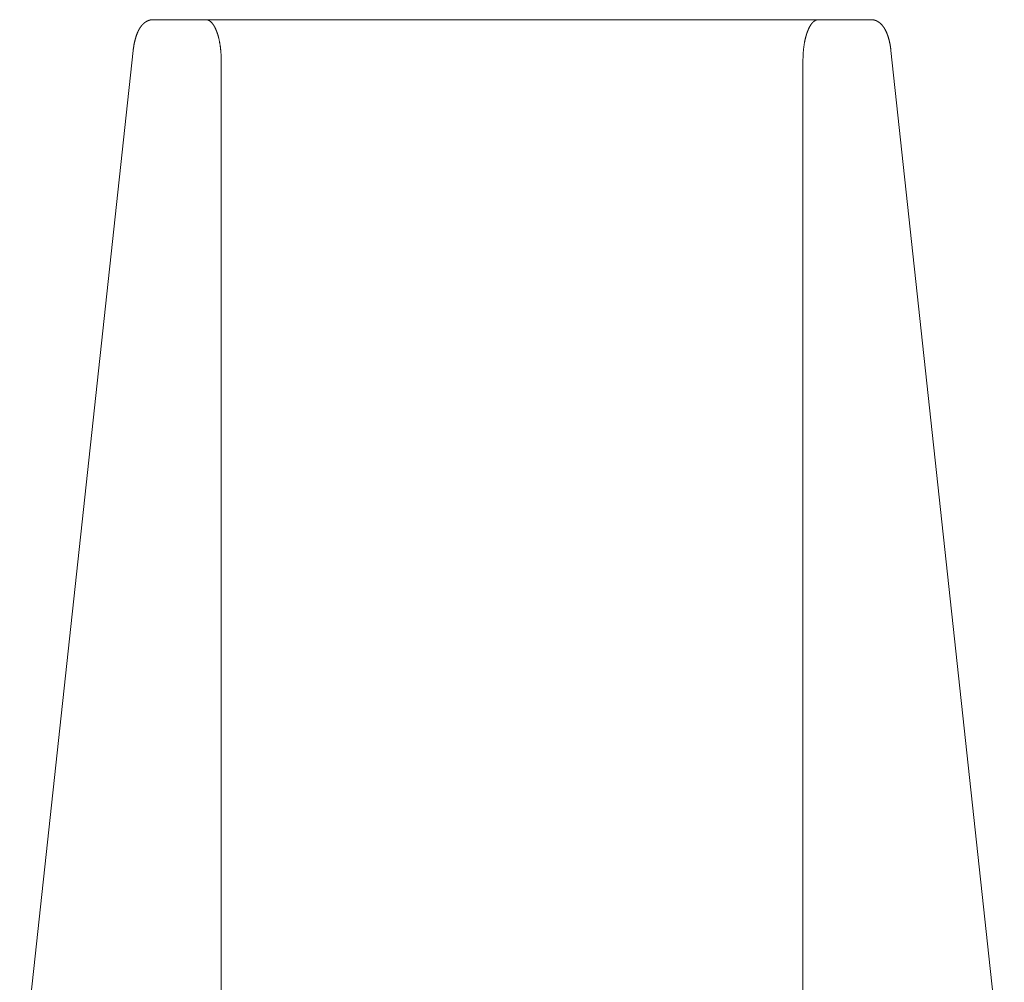
# Model space of a CAD drawing. Extents: x 727 to 5383, y 35 to 232.
# Drawn here: x 3466 to 3496, y 64 to 94 of the extents above; entities that cross this region are included whole.
import ezdxf

# ---------------------------------------------------------------- set-up
doc = ezdxf.new("R2010")
doc.units = 0
doc.header["$MEASUREMENT"] = 0
doc.layers.add('2D', color=7, linetype='CONTINUOUS', lineweight=20)

msp = doc.modelspace()

# ---------------------------------------------------------------- linework, layer by layer
at = {"layer": '2D'}
for points in [[(3469.58751, 93.15527, 0), (3469.58878, 93.16682, 0), (3469.59011, 93.17834, 0), (3469.59149, 93.18983, 0), (3469.59292, 93.2013, 0), (3469.5944, 93.21273, 0), (3469.59592, 93.22415, 0), (3469.5975, 93.23551, 0), (3469.59911, 93.24687, 0), (3469.60079, 93.25817, 0), (3469.60251, 93.26944, 0), (3469.60428, 93.28067, 0), (3469.60609, 93.29187, 0), (3469.60796, 93.30303, 0), (3469.60987, 93.31414, 0), (3469.61182, 93.32521, 0), (3469.61383, 93.33624, 0), (3469.61588, 93.34721, 0), (3469.61798, 93.35815, 0), (3469.62013, 93.36904, 0), (3469.62233, 93.37986, 0), (3469.62457, 93.39064, 0), (3469.62685, 93.40138, 0), (3469.62918, 93.41204, 0), (3469.63155, 93.42266, 0), (3469.63398, 93.43322, 0), (3469.63645, 93.44372, 0), (3469.63896, 93.45416, 0), (3469.64153, 93.46454, 0), (3469.64413, 93.47485, 0), (3469.64677, 93.4851, 0), (3469.64947, 93.49529, 0), (3469.65221, 93.5054, 0), (3469.65499, 93.51545, 0), (3469.65782, 93.52543, 0), (3469.66069, 93.53536, 0), (3469.66361, 93.54522, 0), (3469.66658, 93.55503, 0), (3469.66959, 93.56478, 0), (3469.67265, 93.57447, 0), (3469.67576, 93.58411, 0), (3469.67892, 93.59367, 0), (3469.68212, 93.60318, 0), (3469.68537, 93.61262, 0), (3469.68868, 93.622, 0), (3469.69202, 93.63131, 0), (3469.69542, 93.64057, 0), (3469.69887, 93.64974, 0), (3469.70236, 93.65886, 0), (3469.7059, 93.66791, 0), (3469.7095, 93.6769, 0), (3469.71314, 93.68581, 0), (3469.71683, 93.69466, 0), (3469.72057, 93.70344, 0), (3469.72437, 93.71214, 0), (3469.7282, 93.72077, 0), (3469.73209, 93.72934, 0), (3469.73406, 93.73359, 0), (3469.73605, 93.73783, 0), (3469.73803, 93.74205, 0), (3469.74004, 93.74626, 0), (3469.74205, 93.75043, 0), (3469.74408, 93.7546, 0), (3469.74612, 93.75873, 0), (3469.74818, 93.76286, 0), (3469.75024, 93.76697, 0), (3469.75233, 93.77105, 0), (3469.75442, 93.77513, 0), (3469.75653, 93.77917, 0), (3469.75864, 93.78321, 0), (3469.76078, 93.78721, 0), (3469.76292, 93.79121, 0), (3469.76508, 93.79518, 0), (3469.76726, 93.79913, 0), (3469.76944, 93.80306, 0), (3469.77164, 93.80698, 0), (3469.77384, 93.81088, 0), (3469.77607, 93.81474, 0), (3469.77831, 93.81861, 0), (3469.78056, 93.82244, 0), (3469.78284, 93.82627, 0), (3469.78513, 93.83009, 0), (3469.78743, 93.83388, 0), (3469.78975, 93.83766, 0), (3469.79208, 93.84143, 0), (3469.79444, 93.84518, 0), (3469.79681, 93.84891, 0), (3469.7992, 93.85263, 0), (3469.8016, 93.85633, 0), (3469.80402, 93.86001, 0), (3469.80647, 93.86367, 0), (3469.80892, 93.86733, 0), (3469.81139, 93.87096, 0), (3469.81389, 93.87457, 0), (3469.8164, 93.87816, 0), (3469.81892, 93.88173, 0), (3469.82146, 93.8853, 0), (3469.82403, 93.88884, 0), (3469.82661, 93.89236, 0), (3469.82922, 93.89586, 0), (3469.83183, 93.89934, 0), (3469.83447, 93.9028, 0), (3469.83712, 93.90624, 0), (3469.8398, 93.90966, 0), (3469.84249, 93.91307, 0), (3469.8452, 93.91645, 0), (3469.84793, 93.91981, 0), (3469.85069, 93.92314, 0), (3469.85345, 93.92645, 0), (3469.85624, 93.92976, 0), (3469.85905, 93.93303, 0), (3469.86187, 93.93629, 0), (3469.86472, 93.93951, 0), (3469.86758, 93.94273, 0), (3469.87048, 93.9459, 0), (3469.87338, 93.94907, 0), (3469.8763, 93.9522, 0), (3469.87925, 93.95532, 0), (3469.88222, 93.9584, 0), (3469.8852, 93.96147, 0), (3469.88821, 93.9645, 0), (3469.89124, 93.96753, 0), (3469.89429, 93.97053, 0), (3469.89735, 93.97349, 0), (3469.90044, 93.97644, 0), (3469.90356, 93.97934, 0), (3469.90669, 93.98224, 0), (3469.90984, 93.98511, 0), (3469.91303, 93.98795, 0), (3469.91622, 93.99076, 0), (3469.91943, 93.99355, 0), (3469.92268, 93.9963, 0), (3469.92593, 93.99903, 0), (3469.92922, 94.00174, 0), (3469.93253, 94.00443, 0), (3469.93585, 94.00707, 0), (3469.9392, 94.0097, 0), (3469.94257, 94.01229, 0), (3469.94597, 94.01486, 0), (3469.94939, 94.01739, 0), (3469.95283, 94.01991, 0), (3469.95628, 94.02238, 0), (3469.95977, 94.02483, 0), (3469.96328, 94.02725, 0), (3469.9668, 94.02963, 0), (3469.97036, 94.032, 0), (3469.97394, 94.03433, 0), (3469.97754, 94.03664, 0), (3469.98116, 94.0389, 0), (3469.98481, 94.04114, 0), (3469.98849, 94.04334, 0), (3469.99217, 94.04552, 0), (3469.9959, 94.04766, 0), (3469.99964, 94.04977, 0), (3470.00343, 94.05184, 0), (3470.00723, 94.05387, 0), (3470.01107, 94.05586, 0), (3470.01493, 94.05784, 0), (3470.01881, 94.05978, 0), (3470.02274, 94.06166, 0), (3470.02667, 94.06352, 0), (3470.03063, 94.06533, 0), (3470.03462, 94.06711, 0), (3470.03863, 94.06885, 0), (3470.04266, 94.07054, 0), (3470.04672, 94.07221, 0), (3470.05078, 94.07382, 0), (3470.05488, 94.0754, 0), (3470.05899, 94.07694, 0), (3470.06313, 94.07845, 0), (3470.06728, 94.0799, 0), (3470.07145, 94.08132, 0), (3470.07563, 94.08269, 0), (3470.07983, 94.08402, 0), (3470.08405, 94.08531, 0), (3470.08829, 94.08656, 0), (3470.09254, 94.08775, 0), (3470.0968, 94.08892, 0), (3470.10107, 94.09003, 0), (3470.10536, 94.09108, 0), (3470.10966, 94.09211, 0), (3470.11398, 94.09309, 0), (3470.11829, 94.09401, 0), (3470.12263, 94.0949, 0), (3470.12697, 94.09573, 0), (3470.13132, 94.09653, 0), (3470.13567, 94.09725, 0), (3470.14005, 94.09795, 0), (3470.14442, 94.0986, 0), (3470.1488, 94.09918, 0), (3470.15318, 94.09973, 0), (3470.15757, 94.10022, 0), (3470.16196, 94.10067, 0), (3470.16636, 94.10105, 0), (3470.17076, 94.1014, 0), (3470.17516, 94.1017, 0), (3470.17957, 94.10193, 0), (3470.18397, 94.10211, 0), (3470.18838, 94.10225, 0), (3470.19278, 94.10233, 0), (3470.19718, 94.10236, 0)], [(3470.19718, 94.10236, 0), (3471.83022, 94.10237, 0)], [(3471.83022, 94.10237, 0), (3471.83314, 94.10233, 0), (3471.83605, 94.10227, 0), (3471.83897, 94.10214, 0), (3471.84188, 94.10198, 0), (3471.84479, 94.10176, 0), (3471.84769, 94.10151, 0), (3471.8506, 94.10121, 0), (3471.85349, 94.10084, 0), (3471.85639, 94.10044, 0), (3471.85928, 94.09999, 0), (3471.86218, 94.0995, 0), (3471.86507, 94.09896, 0), (3471.86795, 94.09838, 0), (3471.87083, 94.09774, 0), (3471.87371, 94.09706, 0), (3471.87659, 94.09634, 0), (3471.87946, 94.09556, 0), (3471.88233, 94.09474, 0), (3471.88519, 94.09387, 0), (3471.88806, 94.09295, 0), (3471.89092, 94.09199, 0), (3471.89378, 94.09098, 0), (3471.89664, 94.08994, 0), (3471.89948, 94.08885, 0), (3471.90234, 94.08769, 0), (3471.90518, 94.08651, 0), (3471.90803, 94.08528, 0), (3471.91087, 94.08399, 0), (3471.9137, 94.08266, 0), (3471.91653, 94.08129, 0), (3471.91937, 94.07987, 0), (3471.9222, 94.0784, 0), (3471.92503, 94.0769, 0), (3471.92785, 94.07534, 0), (3471.93066, 94.07375, 0), (3471.93348, 94.07209, 0), (3471.93629, 94.0704, 0), (3471.9391, 94.06867, 0), (3471.94192, 94.06688, 0), (3471.94472, 94.06505, 0), (3471.94752, 94.06316, 0), (3471.95032, 94.06124, 0), (3471.95312, 94.05927, 0), (3471.95591, 94.05725, 0), (3471.9587, 94.05519, 0), (3471.96149, 94.05308, 0), (3471.96426, 94.05092, 0), (3471.96705, 94.04871, 0), (3471.96983, 94.04647, 0), (3471.9726, 94.04416, 0), (3471.97538, 94.04182, 0), (3471.97814, 94.03942, 0), (3471.98091, 94.03697, 0), (3471.98367, 94.03449, 0), (3471.98643, 94.03196, 0), (3471.98917, 94.02938, 0), (3471.99192, 94.02676, 0), (3471.99465, 94.02409, 0), (3471.99738, 94.02139, 0), (3472.0001, 94.01864, 0), (3472.00282, 94.01584, 0), (3472.00552, 94.013, 0), (3472.00822, 94.01013, 0), (3472.0109, 94.00721, 0), (3472.01358, 94.00425, 0), (3472.01624, 94.00125, 0), (3472.0189, 93.99822, 0), (3472.02155, 93.99513, 0), (3472.02419, 93.99201, 0), (3472.02682, 93.98885, 0), (3472.02944, 93.98564, 0), (3472.03205, 93.9824, 0), (3472.03467, 93.97911, 0), (3472.03726, 93.97579, 0), (3472.03985, 93.97241, 0), (3472.04243, 93.969, 0), (3472.04501, 93.96556, 0), (3472.04757, 93.96207, 0), (3472.05012, 93.95852, 0), (3472.05267, 93.95495, 0), (3472.05521, 93.95134, 0), (3472.05774, 93.94768, 0), (3472.06026, 93.94399, 0), (3472.06277, 93.94025, 0), (3472.06527, 93.93648, 0), (3472.06776, 93.93265, 0), (3472.07025, 93.9288, 0), (3472.07273, 93.92489, 0), (3472.0752, 93.92095, 0), (3472.07766, 93.91697, 0), (3472.08011, 93.91295, 0), (3472.08256, 93.90888, 0), (3472.08498, 93.90477, 0), (3472.08742, 93.90064, 0), (3472.08984, 93.89645, 0), (3472.09224, 93.89223, 0), (3472.09464, 93.88796, 0), (3472.09704, 93.88365, 0), (3472.09942, 93.87929, 0), (3472.1018, 93.8749, 0), (3472.10416, 93.87046, 0), (3472.10652, 93.86599, 0), (3472.10887, 93.86148, 0), (3472.11121, 93.85692, 0), (3472.11354, 93.85232, 0), (3472.11587, 93.84767, 0), (3472.11818, 93.84299, 0), (3472.12049, 93.83827, 0), (3472.12279, 93.83349, 0), (3472.12507, 93.82869, 0), (3472.12734, 93.82384, 0), (3472.1296, 93.81896, 0), (3472.13186, 93.81405, 0), (3472.13409, 93.80911, 0), (3472.13631, 93.80413, 0), (3472.13852, 93.79913, 0), (3472.14072, 93.79409, 0), (3472.1429, 93.78901, 0), (3472.14507, 93.78391, 0), (3472.14722, 93.77877, 0), (3472.14936, 93.7736, 0), (3472.15149, 93.76842, 0), (3472.1536, 93.76318, 0), (3472.15571, 93.75792, 0), (3472.1578, 93.75263, 0), (3472.15987, 93.7473, 0), (3472.16193, 93.74195, 0), (3472.16398, 93.73656, 0), (3472.16602, 93.73115, 0), (3472.16804, 93.7257, 0), (3472.17005, 93.72022, 0), (3472.17204, 93.71472, 0), (3472.17403, 93.70918, 0), (3472.176, 93.70362, 0), (3472.17795, 93.698, 0), (3472.17989, 93.69237, 0), (3472.18183, 93.68671, 0), (3472.18374, 93.68102, 0), (3472.18565, 93.6753, 0), (3472.18754, 93.66953, 0), (3472.18942, 93.66374, 0), (3472.19128, 93.65792, 0), (3472.19313, 93.65207, 0), (3472.19497, 93.6462, 0), (3472.1968, 93.64028, 0), (3472.19861, 93.63434, 0), (3472.20041, 93.62835, 0), (3472.20219, 93.62235, 0), (3472.20396, 93.61631, 0), (3472.20573, 93.61025, 0), (3472.20747, 93.60416, 0), (3472.2092, 93.59802, 0), (3472.21091, 93.59186, 0), (3472.21262, 93.58567, 0), (3472.21432, 93.57944, 0), (3472.216, 93.57318, 0), (3472.21766, 93.56689, 0), (3472.21931, 93.56057, 0), (3472.22096, 93.55422, 0), (3472.22257, 93.54785, 0), (3472.22419, 93.54142, 0), (3472.22579, 93.53498, 0), (3472.22737, 93.5285, 0), (3472.22894, 93.52198, 0), (3472.2305, 93.51544, 0), (3472.23204, 93.50888, 0), (3472.23508, 93.49568, 0), (3472.23805, 93.48242, 0), (3472.24094, 93.46908, 0), (3472.24378, 93.45567, 0), (3472.24654, 93.44219, 0), (3472.24924, 93.42862, 0), (3472.25188, 93.41501, 0), (3472.25445, 93.40131, 0), (3472.25695, 93.38754, 0), (3472.25939, 93.37369, 0), (3472.26176, 93.35977, 0), (3472.26407, 93.3458, 0), (3472.26632, 93.33174, 0), (3472.26849, 93.31761, 0), (3472.27061, 93.30342, 0), (3472.27265, 93.28916, 0), (3472.27464, 93.27481, 0), (3472.27655, 93.26042, 0), (3472.2784, 93.24593, 0), (3472.2802, 93.23138, 0), (3472.28191, 93.21676, 0), (3472.28357, 93.20206, 0), (3472.28516, 93.1873, 0), (3472.28667, 93.17246, 0), (3472.28813, 93.15755, 0), (3472.28953, 93.14256, 0), (3472.29084, 93.1275, 0), (3472.29209, 93.1124, 0), (3472.29327, 93.09727, 0), (3472.29438, 93.08212, 0), (3472.29542, 93.06695, 0), (3472.29638, 93.05176, 0), (3472.29728, 93.03655, 0), (3472.2981, 93.02131, 0), (3472.29885, 93.00606, 0), (3472.29953, 92.99079, 0), (3472.30014, 92.97549, 0), (3472.30067, 92.96017, 0), (3472.30114, 92.94483, 0), (3472.30153, 92.92947, 0), (3472.30186, 92.9141, 0), (3472.30211, 92.89869, 0), (3472.30228, 92.88326, 0), (3472.30239, 92.86782, 0), (3472.30243, 92.85236, 0)], [(3471.83022, 94.10237, 0), (3471.9664, 94.10236, 0), (3472.10308, 94.10236, 0), (3472.24025, 94.10236, 0), (3472.37791, 94.10236, 0), (3472.51606, 94.10237, 0), (3472.65468, 94.10236, 0), (3472.79379, 94.10237, 0), (3472.93334, 94.10236, 0), (3473.07337, 94.10237, 0), (3473.21386, 94.10237, 0), (3473.3548, 94.10237, 0), (3473.49619, 94.10236, 0), (3473.63802, 94.10236, 0), (3473.78029, 94.10236, 0), (3474.06611, 94.10236, 0), (3474.3536, 94.10236, 0), (3474.64269, 94.10236, 0), (3474.93333, 94.10236, 0), (3475.22546, 94.10236, 0), (3475.51901, 94.10236, 0), (3475.81391, 94.10236, 0), (3476.11011, 94.10236, 0), (3476.40753, 94.10236, 0), (3476.70612, 94.10237, 0), (3477.00581, 94.10236, 0), (3477.30652, 94.10236, 0), (3477.60818, 94.10236, 0), (3477.91073, 94.10237, 0), (3478.21409, 94.10236, 0), (3478.5182, 94.10236, 0), (3478.82297, 94.10236, 0), (3479.12833, 94.10237, 0), (3479.43423, 94.10236, 0), (3480.04729, 94.10236, 0), (3480.66153, 94.10236, 0), (3481.27638, 94.10236, 0), (3481.8912, 94.10236, 0), (3482.50541, 94.10236, 0), (3483.11841, 94.10236, 0), (3483.42426, 94.10236, 0), (3483.72958, 94.10236, 0), (3484.03432, 94.10236, 0), (3484.33837, 94.10237, 0), (3484.64168, 94.10236, 0), (3484.94416, 94.10236, 0), (3485.24575, 94.10237, 0), (3485.54639, 94.10237, 0), (3485.846, 94.10236, 0), (3486.1445, 94.10236, 0), (3486.44184, 94.10236, 0), (3486.73795, 94.10236, 0), (3487.03276, 94.10237, 0), (3487.3262, 94.10236, 0), (3487.61822, 94.10236, 0), (3487.90875, 94.10236, 0), (3488.19772, 94.10236, 0), (3488.48509, 94.10237, 0), (3488.77079, 94.10236, 0), (3488.91299, 94.10236, 0), (3489.05476, 94.10237, 0), (3489.19608, 94.10237, 0), (3489.33695, 94.10236, 0), (3489.47736, 94.10236, 0), (3489.61732, 94.10236, 0), (3489.75679, 94.10236, 0), (3489.89581, 94.10236, 0), (3490.03435, 94.10236, 0), (3490.1724, 94.10236, 0), (3490.30997, 94.10236, 0), (3490.44705, 94.10236, 0), (3490.58363, 94.10237, 0), (3490.71972, 94.10237, 0)], [(3490.24783, 92.85236, 0), (3490.24788, 92.86782, 0), (3490.24799, 92.88326, 0), (3490.24815, 92.89869, 0), (3490.24841, 92.9141, 0), (3490.24873, 92.92947, 0), (3490.24912, 92.94483, 0), (3490.2496, 92.96017, 0), (3490.25013, 92.97549, 0), (3490.25073, 92.99079, 0), (3490.25142, 93.00606, 0), (3490.25217, 93.02131, 0), (3490.25298, 93.03655, 0), (3490.25387, 93.05176, 0), (3490.25484, 93.06695, 0), (3490.25588, 93.08213, 0), (3490.25698, 93.09727, 0), (3490.25816, 93.1124, 0), (3490.25941, 93.1275, 0), (3490.26073, 93.14257, 0), (3490.26212, 93.15755, 0), (3490.26357, 93.17246, 0), (3490.2651, 93.1873, 0), (3490.26669, 93.20206, 0), (3490.26834, 93.21676, 0), (3490.27006, 93.23138, 0), (3490.27184, 93.24593, 0), (3490.27369, 93.26042, 0), (3490.27561, 93.27482, 0), (3490.27759, 93.28916, 0), (3490.27964, 93.30342, 0), (3490.28175, 93.31761, 0), (3490.28393, 93.33174, 0), (3490.28617, 93.3458, 0), (3490.28848, 93.35977, 0), (3490.29085, 93.3737, 0), (3490.29328, 93.38754, 0), (3490.29578, 93.40131, 0), (3490.29836, 93.415, 0), (3490.30099, 93.42862, 0), (3490.30369, 93.44218, 0), (3490.30645, 93.45567, 0), (3490.30928, 93.46907, 0), (3490.31218, 93.48242, 0), (3490.31514, 93.49569, 0), (3490.31818, 93.50888, 0), (3490.31971, 93.51544, 0), (3490.32127, 93.52198, 0), (3490.32284, 93.52849, 0), (3490.32443, 93.53498, 0), (3490.32602, 93.54142, 0), (3490.32764, 93.54785, 0), (3490.32926, 93.55422, 0), (3490.3309, 93.56057, 0), (3490.33254, 93.56689, 0), (3490.33421, 93.57318, 0), (3490.33589, 93.57943, 0), (3490.33758, 93.58566, 0), (3490.33929, 93.59186, 0), (3490.341, 93.59802, 0), (3490.34274, 93.60415, 0), (3490.34448, 93.61025, 0), (3490.34624, 93.61632, 0), (3490.34801, 93.62236, 0), (3490.34979, 93.62835, 0), (3490.35159, 93.63434, 0), (3490.3534, 93.64028, 0), (3490.35522, 93.6462, 0), (3490.35706, 93.65207, 0), (3490.35891, 93.65793, 0), (3490.36077, 93.66373, 0), (3490.36265, 93.66954, 0), (3490.36454, 93.67529, 0), (3490.36644, 93.68102, 0), (3490.36836, 93.68671, 0), (3490.37029, 93.69237, 0), (3490.37223, 93.698, 0), (3490.37418, 93.70362, 0), (3490.37615, 93.70918, 0), (3490.37814, 93.71472, 0), (3490.38013, 93.72022, 0), (3490.38213, 93.7257, 0), (3490.38416, 93.73114, 0), (3490.38619, 93.73656, 0), (3490.38824, 93.74195, 0), (3490.3903, 93.7473, 0), (3490.39237, 93.75263, 0), (3490.39446, 93.75791, 0), (3490.39656, 93.76319, 0), (3490.39867, 93.76842, 0), (3490.4008, 93.7736, 0), (3490.40294, 93.77877, 0), (3490.40509, 93.78391, 0), (3490.40726, 93.78901, 0), (3490.40944, 93.79409, 0), (3490.41164, 93.79913, 0), (3490.41383, 93.80413, 0), (3490.41606, 93.80911, 0), (3490.4183, 93.81405, 0), (3490.42054, 93.81896, 0), (3490.42281, 93.82385, 0), (3490.42508, 93.82868, 0), (3490.42736, 93.8335, 0), (3490.42965, 93.83826, 0), (3490.43196, 93.84299, 0), (3490.43427, 93.84767, 0), (3490.4366, 93.85232, 0), (3490.43893, 93.85692, 0), (3490.44126, 93.86148, 0), (3490.44361, 93.86599, 0), (3490.44596, 93.87046, 0), (3490.44833, 93.8749, 0), (3490.45071, 93.87929, 0), (3490.45309, 93.88365, 0), (3490.45548, 93.88796, 0), (3490.45788, 93.89223, 0), (3490.46028, 93.89646, 0), (3490.46271, 93.90064, 0), (3490.46513, 93.90478, 0), (3490.46756, 93.90888, 0), (3490.47, 93.91294, 0), (3490.47245, 93.91697, 0), (3490.47491, 93.92095, 0), (3490.47738, 93.92489, 0), (3490.47985, 93.9288, 0), (3490.48234, 93.93266, 0), (3490.48484, 93.93648, 0), (3490.48733, 93.94025, 0), (3490.48985, 93.94399, 0), (3490.49236, 93.94769, 0), (3490.49489, 93.95134, 0), (3490.49743, 93.95495, 0), (3490.49998, 93.95852, 0), (3490.50253, 93.96207, 0), (3490.50509, 93.96555, 0), (3490.50766, 93.969, 0), (3490.51024, 93.97241, 0), (3490.51282, 93.97579, 0), (3490.51542, 93.97911, 0), (3490.51802, 93.9824, 0), (3490.52064, 93.98564, 0), (3490.52325, 93.98885, 0), (3490.52589, 93.99202, 0), (3490.52853, 93.99513, 0), (3490.53117, 93.99822, 0), (3490.53383, 94.00125, 0), (3490.5365, 94.00425, 0), (3490.53917, 94.00721, 0), (3490.54185, 94.01013, 0), (3490.54454, 94.01301, 0), (3490.54725, 94.01584, 0), (3490.54996, 94.01864, 0), (3490.55267, 94.02139, 0), (3490.5554, 94.0241, 0), (3490.55814, 94.02676, 0), (3490.56088, 94.02938, 0), (3490.56362, 94.03196, 0), (3490.56637, 94.03449, 0), (3490.56913, 94.03697, 0), (3490.5719, 94.03942, 0), (3490.57466, 94.04181, 0), (3490.57744, 94.04416, 0), (3490.58021, 94.04647, 0), (3490.58299, 94.04872, 0), (3490.58576, 94.05092, 0), (3490.58855, 94.05308, 0), (3490.59133, 94.05519, 0), (3490.59412, 94.05725, 0), (3490.5969, 94.05927, 0), (3490.5997, 94.06124, 0), (3490.6025, 94.06317, 0), (3490.6053, 94.06505, 0), (3490.6081, 94.06687, 0), (3490.61091, 94.06867, 0), (3490.61372, 94.0704, 0), (3490.61653, 94.07209, 0), (3490.61935, 94.07375, 0), (3490.62216, 94.07534, 0), (3490.62498, 94.0769, 0), (3490.6278, 94.0784, 0), (3490.63064, 94.07987, 0), (3490.63346, 94.08129, 0), (3490.6363, 94.08266, 0), (3490.63913, 94.08399, 0), (3490.64197, 94.08528, 0), (3490.64481, 94.08652, 0), (3490.64765, 94.08769, 0), (3490.6505, 94.08884, 0), (3490.65335, 94.08994, 0), (3490.6562, 94.09098, 0), (3490.65906, 94.09199, 0), (3490.66192, 94.09294, 0), (3490.66477, 94.09387, 0), (3490.66764, 94.09474, 0), (3490.67051, 94.09556, 0), (3490.67338, 94.09633, 0), (3490.67625, 94.09706, 0), (3490.67914, 94.09773, 0), (3490.68201, 94.09838, 0), (3490.68489, 94.09896, 0), (3490.68777, 94.0995, 0), (3490.69067, 94.09999, 0), (3490.69355, 94.10044, 0), (3490.69646, 94.10085, 0), (3490.69935, 94.10121, 0), (3490.70226, 94.10151, 0), (3490.70515, 94.10177, 0), (3490.70806, 94.10198, 0), (3490.71097, 94.10214, 0), (3490.71389, 94.10227, 0), (3490.7168, 94.10234, 0), (3490.71972, 94.10237, 0)], [(3490.71972, 94.10237, 0), (3492.35139, 94.10236, 0)], [(3492.35139, 94.10236, 0), (3492.35578, 94.10234, 0), (3492.36019, 94.10226, 0), (3492.36461, 94.10212, 0), (3492.36902, 94.10194, 0), (3492.37343, 94.1017, 0), (3492.37784, 94.10142, 0), (3492.38224, 94.10107, 0), (3492.38664, 94.10069, 0), (3492.39104, 94.10025, 0), (3492.39544, 94.09976, 0), (3492.39983, 94.09923, 0), (3492.40421, 94.09864, 0), (3492.40859, 94.098, 0), (3492.41296, 94.09732, 0), (3492.41733, 94.09659, 0), (3492.42168, 94.0958, 0), (3492.42603, 94.09498, 0), (3492.43037, 94.0941, 0), (3492.43469, 94.09318, 0), (3492.439, 94.09222, 0), (3492.4433, 94.0912, 0), (3492.44759, 94.09015, 0), (3492.45186, 94.08905, 0), (3492.45612, 94.08789, 0), (3492.46036, 94.0867, 0), (3492.46458, 94.08547, 0), (3492.46879, 94.08418, 0), (3492.47298, 94.08286, 0), (3492.47715, 94.08148, 0), (3492.48131, 94.08007, 0), (3492.48544, 94.07862, 0), (3492.48956, 94.07713, 0), (3492.49364, 94.07559, 0), (3492.49771, 94.07401, 0), (3492.50176, 94.0724, 0), (3492.50578, 94.07073, 0), (3492.50978, 94.06903, 0), (3492.51375, 94.06728, 0), (3492.5177, 94.0655, 0), (3492.52161, 94.06368, 0), (3492.52553, 94.06183, 0), (3492.5294, 94.05993, 0), (3492.53326, 94.05801, 0), (3492.5371, 94.05603, 0), (3492.54091, 94.05403, 0), (3492.5447, 94.05199, 0), (3492.54847, 94.0499, 0), (3492.55222, 94.04779, 0), (3492.55595, 94.04564, 0), (3492.55964, 94.04346, 0), (3492.56333, 94.04125, 0), (3492.56699, 94.039, 0), (3492.57063, 94.03672, 0), (3492.57423, 94.0344, 0), (3492.57783, 94.03206, 0), (3492.5814, 94.02967, 0), (3492.58494, 94.02727, 0), (3492.58846, 94.02483, 0), (3492.59196, 94.02236, 0), (3492.59544, 94.01987, 0), (3492.59889, 94.01734, 0), (3492.60232, 94.01478, 0), (3492.60573, 94.01219, 0), (3492.6091, 94.00958, 0), (3492.61247, 94.00694, 0), (3492.6158, 94.00427, 0), (3492.61912, 94.00158, 0), (3492.62241, 93.99886, 0), (3492.62567, 93.99611, 0), (3492.62891, 93.99333, 0), (3492.63214, 93.99054, 0), (3492.63534, 93.98773, 0), (3492.6385, 93.98488, 0), (3492.64166, 93.98202, 0), (3492.64478, 93.97913, 0), (3492.64787, 93.97622, 0), (3492.65096, 93.97328, 0), (3492.654, 93.97032, 0), (3492.65703, 93.96735, 0), (3492.66003, 93.96435, 0), (3492.66302, 93.96132, 0), (3492.66599, 93.95827, 0), (3492.66894, 93.9552, 0), (3492.67186, 93.95212, 0), (3492.67477, 93.94899, 0), (3492.67766, 93.94586, 0), (3492.68051, 93.9427, 0), (3492.68337, 93.93952, 0), (3492.6862, 93.93631, 0), (3492.689, 93.9331, 0), (3492.6918, 93.92985, 0), (3492.69457, 93.92658, 0), (3492.69731, 93.9233, 0), (3492.70004, 93.91999, 0), (3492.70276, 93.91666, 0), (3492.70545, 93.91331, 0), (3492.70814, 93.90993, 0), (3492.71079, 93.90654, 0), (3492.71343, 93.90314, 0), (3492.71606, 93.8997, 0), (3492.71867, 93.89624, 0), (3492.72125, 93.89277, 0), (3492.72382, 93.88928, 0), (3492.72636, 93.88576, 0), (3492.72891, 93.88224, 0), (3492.73142, 93.87867, 0), (3492.73392, 93.8751, 0), (3492.7364, 93.87152, 0), (3492.73888, 93.86791, 0), (3492.74133, 93.86428, 0), (3492.74376, 93.86062, 0), (3492.74617, 93.85696, 0), (3492.74857, 93.85327, 0), (3492.75096, 93.84957, 0), (3492.75333, 93.84584, 0), (3492.75568, 93.8421, 0), (3492.75802, 93.83835, 0), (3492.76033, 93.83457, 0), (3492.76263, 93.83077, 0), (3492.76492, 93.82696, 0), (3492.7672, 93.82314, 0), (3492.76946, 93.81928, 0), (3492.77171, 93.81542, 0), (3492.77393, 93.81154, 0), (3492.77615, 93.80763, 0), (3492.77834, 93.80372, 0), (3492.78053, 93.79978, 0), (3492.78271, 93.79585, 0), (3492.787, 93.78788, 0), (3492.78913, 93.7839, 0), (3492.79124, 93.77987, 0), (3492.79335, 93.77582, 0), (3492.79543, 93.77176, 0), (3492.79752, 93.76767, 0), (3492.79959, 93.76358, 0), (3492.80164, 93.75945, 0), (3492.80368, 93.75531, 0), (3492.80571, 93.75115, 0), (3492.80772, 93.74697, 0), (3492.80973, 93.74277, 0), (3492.81173, 93.73855, 0), (3492.81371, 93.73431, 0), (3492.81567, 93.73006, 0), (3492.81763, 93.72578, 0), (3492.81957, 93.72148, 0), (3492.8215, 93.71717, 0), (3492.82342, 93.71284, 0), (3492.82533, 93.70848, 0), (3492.82722, 93.70411, 0), (3492.83097, 93.69532, 0), (3492.83468, 93.68647, 0), (3492.83833, 93.67753, 0), (3492.84193, 93.66852, 0), (3492.84549, 93.65945, 0), (3492.84899, 93.65029, 0), (3492.85245, 93.64109, 0), (3492.85586, 93.6318, 0), (3492.85922, 93.62246, 0), (3492.86253, 93.61304, 0), (3492.8658, 93.60357, 0), (3492.86903, 93.59402, 0), (3492.87219, 93.58441, 0), (3492.87531, 93.57475, 0), (3492.87839, 93.56502, 0), (3492.88141, 93.55524, 0), (3492.88439, 93.54538, 0), (3492.88732, 93.53547, 0), (3492.89021, 93.52551, 0), (3492.89304, 93.51548, 0), (3492.89583, 93.5054, 0), (3492.89858, 93.49526, 0), (3492.90127, 93.48508, 0), (3492.90392, 93.47483, 0), (3492.90652, 93.46453, 0), (3492.90907, 93.45419, 0), (3492.91158, 93.44377, 0), (3492.91403, 93.43329, 0), (3492.91645, 93.42275, 0), (3492.91882, 93.41216, 0), (3492.92116, 93.4015, 0), (3492.92344, 93.39078, 0), (3492.92568, 93.38001, 0), (3492.92786, 93.36919, 0), (3492.93001, 93.35831, 0), (3492.93211, 93.34738, 0), (3492.93415, 93.33641, 0), (3492.93616, 93.32538, 0), (3492.93812, 93.3143, 0), (3492.94003, 93.30319, 0), (3492.94189, 93.29203, 0), (3492.9437, 93.28084, 0), (3492.94547, 93.26959, 0), (3492.94718, 93.2583, 0), (3492.94885, 93.24699, 0), (3492.95048, 93.23563, 0), (3492.95205, 93.22423, 0), (3492.95358, 93.21282, 0), (3492.95506, 93.20137, 0), (3492.95648, 93.18988, 0), (3492.95786, 93.17836, 0), (3492.95918, 93.16683, 0), (3492.96046, 93.15527, 0)], [(3466.08608, 60.84926, 0), (3469.58751, 93.15527, 0)], [(3492.96046, 93.15527, 0), (3496.45805, 60.84926, 0)], [(3472.30243, 92.85236, 0), (3472.30242, 46.41161, 0)], [(3490.24783, 46.41161, 0), (3490.24783, 92.85236, 0)]]:
    msp.add_polyline3d(points, dxfattribs=at)

doc.saveas('drawing.dxf')
